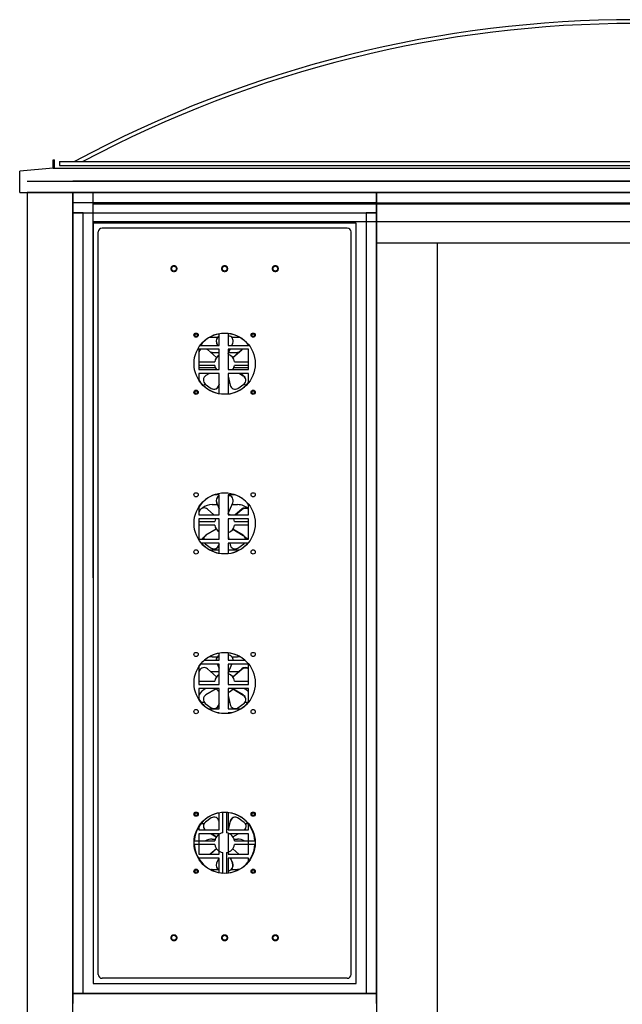
# Model space of a CAD drawing. Units: inches. Extents: x -967 to 17, y 5 to 424.
# Drawn here: x -367 to -347, y 359 to 391 of the extents above; entities that cross this region are included whole.
import ezdxf

# ---------------------------------------------------------------- set-up
doc = ezdxf.new("R2010")
doc.units = ezdxf.units.IN
doc.header["$LTSCALE"] = 10
doc.header["$MEASUREMENT"] = 0
doc.linetypes.add('PHANTOM', pattern=[2.5, 1.25, -0.25, 0.25, -0.25, 0.25, -0.25])

msp = doc.modelspace()

# ---------------------------------------------------------------- linework, layer by layer
for p, q in [((-365.79073, 386.34938), (-365.74906, 386.34938)), ((-365.79073, 386.08139), (-365.79073, 386.34938)), ((-365.74906, 386.08139), (-365.74906, 386.34938)), ((-365.58542, 386.29463), (-328.25126, 386.29463)), ((-365.58542, 386.29463), (-365.58542, 386.16963)), ((-365.79073, 386.08139), (-366.89072, 385.98515)), ((-366.89072, 385.27606), (-366.89072, 385.98515)), ((-365.79073, 386.08139), (-327.98692, 386.08139)), ((-365.58542, 386.16963), (-328.25126, 386.16963)), ((-365.58542, 386.16963), (-328.25126, 386.16963)), ((-366.64072, 385.65106), (-327.14111, 385.65106)), ((-328.6411, 385.65106), (-365.14073, 385.65106)), ((-366.89072, 385.27606), (-326.89112, 385.27606)), ((-366.64072, 385.27606), (-366.64072, 286.06893)), ((-366.64072, 385.27606), (-327.14111, 385.27606)), ((-327.14111, 385.27606), (-366.64072, 385.27606)), ((-365.14073, 286.37055), (-365.14073, 385.27606)), ((-365.14073, 385.27606), (-363.25638, 385.27606)), ((-364.47407, 372.61458), (-364.47407, 385.27606)), ((-364.47407, 372.61458), (-364.47407, 385.27606)), ((-329.30776, 384.89407), (-364.47407, 384.89407)), ((-329.30776, 384.31096), (-364.47407, 384.31096)), ((-365.14073, 358.94296), (-355.16167, 358.94296))]:
    msp.add_line(p, q)
at = {"linetype": 'Continuous', "ltscale": 0.8}
for p, q in [((-355.16167, 384.94273), (-338.62017, 384.94273)), ((-355.16167, 383.60941), (-355.16167, 384.94273)), ((-355.16167, 383.60941), (-355.16167, 286.37055)), ((-338.62017, 383.60941), (-355.16167, 383.60941)), ((-353.16169, 383.60941), (-353.16169, 286.37055))]:
    msp.add_line(p, q, dxfattribs=at)
at = {"color": 7, "linetype": 'Continuous', "lineweight": 30}
for p, q in [((-364.30741, 359.56795), (-364.30741, 383.98437)), ((-356.11999, 384.10937), (-364.18241, 384.10937)), ((-355.99499, 359.56795), (-355.99499, 383.98437)), ((-360.38378, 380.51671), (-360.65278, 380.51671)), ((-360.33453, 380.25441), (-360.33453, 380.63453)), ((-360.03454, 380.64455), (-360.03454, 380.25441)), ((-360.02746, 380.56809), (-360.03454, 380.56809)), ((-359.65026, 380.51671), (-359.91926, 380.51671)), ((-361.00119, 380.12441), (-361.00119, 379.45775)), ((-360.33453, 380.12441), (-361.00119, 380.12441)), ((-360.94926, 380.25441), (-360.33453, 380.25441)), ((-360.73208, 380.12441), (-360.71428, 380.11331)), ((-360.41632, 379.8539), (-360.71428, 380.11331)), ((-360.4169, 380.32937), (-360.38501, 380.25441)), ((-360.38035, 380.25441), (-360.41192, 380.33102)), ((-360.33453, 379.45775), (-360.33453, 380.12441)), ((-360.03454, 380.25441), (-359.36788, 380.25441)), ((-360.03454, 380.12441), (-360.03454, 379.45775)), ((-359.36788, 380.12441), (-360.03454, 380.12441)), ((-360.03454, 379.98054), (-359.97333, 380.12441)), ((-359.91803, 380.25441), (-359.88615, 380.32937)), ((-359.58877, 380.11331), (-359.88672, 379.8539)), ((-359.88625, 379.85327), (-359.58566, 380.10909)), ((-359.57096, 380.12441), (-359.58877, 380.11331)), ((-359.58566, 380.10909), (-359.5604, 380.12441)), ((-359.37744, 380.12441), (-359.36788, 380.11605)), ((-359.36788, 380.1198), (-359.37322, 380.12441)), ((-359.36788, 380.25441), (-359.36788, 380.28335)), ((-359.36788, 379.45775), (-359.36788, 380.12441)), ((-360.98498, 380.05269), (-361.00119, 380.00278)), ((-360.5612, 380.01672), (-360.33453, 380.01672)), ((-360.01915, 380.01672), (-359.72787, 380.01672)), ((-361.00119, 379.71393), (-360.47894, 379.71393)), ((-360.47894, 379.58893), (-361.00119, 379.58893)), ((-360.45642, 379.51672), (-361.00119, 379.51672)), ((-361.00119, 379.45775), (-360.33453, 379.45775)), ((-360.42281, 379.45775), (-360.43325, 379.45775)), ((-360.03454, 379.45775), (-359.36788, 379.45775)), ((-359.88023, 379.45775), (-359.87148, 379.45775)), ((-359.86979, 379.45775), (-359.88023, 379.45775)), ((-359.36788, 379.51672), (-359.84662, 379.51672)), ((-359.8241, 379.71393), (-359.36788, 379.71393)), ((-359.36788, 379.58893), (-359.8241, 379.58893)), ((-361.00119, 379.32775), (-361.00119, 379.11176)), ((-360.33453, 379.32775), (-361.00119, 379.32775)), ((-360.64998, 379.32775), (-360.7647, 379.25895)), ((-360.33453, 378.66833), (-360.33453, 379.32775)), ((-360.03454, 379.32775), (-360.03454, 378.66109)), ((-359.36788, 379.32775), (-360.03454, 379.32775)), ((-360.03454, 379.23737), (-359.96773, 378.94698)), ((-359.66016, 379.32775), (-359.5414, 379.25469)), ((-359.53834, 379.25895), (-359.65306, 379.32775)), ((-359.36788, 379.01882), (-359.36788, 379.32775)), ((-360.79069, 378.98276), (-360.59468, 378.84035)), ((-360.33453, 378.97243), (-360.3403, 378.94857)), ((-360.33531, 378.94698), (-360.33453, 378.95037)), ((-360.03454, 379.01673), (-359.98378, 379.01673)), ((-359.71309, 378.83692), (-359.51708, 378.97933)), ((-360.03454, 378.66109), (-359.96878, 378.66109)), ((-360.33453, 375.34446), (-360.50262, 375.34446)), ((-360.33453, 374.6778), (-360.33453, 375.34446)), ((-360.03454, 375.34446), (-360.03454, 374.6778)), ((-359.79978, 375.34446), (-360.03454, 375.34446)), ((-360.02746, 375.31814), (-360.03454, 375.31814)), ((-361.00119, 374.94046), (-361.00119, 374.6778)), ((-360.5612, 375.01677), (-360.39024, 375.01677)), ((-360.4169, 375.07943), (-360.33453, 374.88581)), ((-360.33453, 374.89331), (-360.41192, 375.08107)), ((-360.03454, 374.73059), (-359.88615, 375.07943)), ((-359.9128, 375.01677), (-359.72787, 375.01677)), ((-359.36788, 374.6778), (-359.36788, 375.0334)), ((-360.98498, 374.80274), (-361.00119, 374.75283)), ((-361.00119, 374.6778), (-360.33453, 374.6778)), ((-360.50114, 374.6778), (-360.71428, 374.86337)), ((-360.03454, 374.6778), (-359.36788, 374.6778)), ((-359.58877, 374.86337), (-359.8019, 374.6778)), ((-359.79874, 374.6778), (-359.58566, 374.85914)), ((-361.00119, 374.5478), (-361.00119, 373.88114)), ((-360.33453, 374.5478), (-361.00119, 374.5478)), ((-361.00119, 374.46398), (-360.47894, 374.46398)), ((-360.47894, 374.33898), (-361.00119, 374.33898)), ((-360.33453, 373.88114), (-360.33453, 374.5478)), ((-360.03454, 374.5478), (-360.03454, 373.88114)), ((-359.36788, 374.5478), (-360.03454, 374.5478)), ((-359.8241, 374.46398), (-359.36788, 374.46398)), ((-359.36788, 374.33898), (-359.8241, 374.33898)), ((-359.36788, 373.88114), (-359.36788, 374.5478)), ((-360.4259, 374.21221), (-360.7647, 374.009)), ((-360.03454, 373.98743), (-360.01008, 373.88114)), ((-359.87759, 374.21157), (-359.5414, 374.00475)), ((-359.53834, 374.009), (-359.87714, 374.21221)), ((-361.00119, 373.88114), (-360.33453, 373.88114)), ((-360.33453, 373.75114), (-360.91988, 373.75114)), ((-360.79069, 373.73282), (-360.80804, 373.75114)), ((-360.79069, 373.73282), (-360.59468, 373.59041)), ((-360.33453, 373.72248), (-360.3403, 373.69863)), ((-360.33531, 373.69704), (-360.33453, 373.70043)), ((-360.33453, 373.41838), (-360.33453, 373.75114)), ((-360.03454, 373.88114), (-359.36788, 373.88114)), ((-360.03454, 373.75114), (-360.03454, 373.40836)), ((-359.38252, 373.75114), (-360.03454, 373.75114)), ((-359.98018, 373.75114), (-359.96773, 373.69704)), ((-359.71309, 373.58697), (-359.51708, 373.72938)), ((-359.49644, 373.75114), (-359.51708, 373.72938)), ((-359.51235, 373.73282), (-359.495, 373.75114)), ((-360.33453, 373.51678), (-360.61766, 373.51678)), ((-359.68538, 373.51678), (-360.03454, 373.51678)), ((-360.33453, 369.89785), (-360.33453, 370.13464)), ((-360.03454, 370.14466), (-360.03454, 369.89785)), ((-360.02746, 370.06819), (-360.03454, 370.06819)), ((-360.33453, 369.76785), (-360.93901, 369.76785)), ((-360.82637, 369.89785), (-360.33453, 369.89785)), ((-360.5612, 370.01682), (-360.38378, 370.01682)), ((-360.39068, 369.76785), (-360.33453, 369.63586)), ((-360.33453, 369.64337), (-360.38584, 369.76785)), ((-360.33453, 369.10119), (-360.33453, 369.76785)), ((-360.03454, 369.89785), (-359.47603, 369.89785)), ((-360.03454, 369.76785), (-360.03454, 369.10119)), ((-359.36788, 369.76785), (-360.03454, 369.76785)), ((-360.03454, 369.48065), (-359.91236, 369.76785)), ((-359.91926, 370.01682), (-359.72787, 370.01682)), ((-359.36788, 369.10119), (-359.36788, 369.76785)), ((-361.00119, 369.69052), (-361.00119, 369.10119)), ((-360.98498, 369.55279), (-361.00119, 369.50288)), ((-360.99666, 369.51682), (-361.00119, 369.51682)), ((-360.41632, 369.354), (-360.71428, 369.61342)), ((-360.33453, 369.51682), (-360.60333, 369.51682)), ((-359.69971, 369.51682), (-360.01915, 369.51682)), ((-359.58877, 369.61342), (-359.88672, 369.354)), ((-359.88625, 369.35338), (-359.58566, 369.6092)), ((-361.00119, 369.21404), (-360.47894, 369.21404)), ((-361.00119, 369.10119), (-360.33453, 369.10119)), ((-360.03454, 369.10119), (-359.36788, 369.10119)), ((-359.8241, 369.21404), (-359.36788, 369.21404)), ((-361.00119, 368.97119), (-361.00119, 368.61186)), ((-360.33453, 368.97119), (-361.00119, 368.97119)), ((-360.4259, 368.96226), (-360.7647, 368.75905)), ((-360.33453, 368.30453), (-360.33453, 368.97119)), ((-360.03454, 368.97119), (-360.03454, 368.30453)), ((-359.36788, 368.97119), (-360.03454, 368.97119)), ((-360.03454, 368.73748), (-359.96773, 368.44709)), ((-359.87759, 368.96162), (-359.5414, 368.7548)), ((-359.53834, 368.75905), (-359.87714, 368.96226)), ((-359.36788, 368.51892), (-359.36788, 368.97119)), ((-360.82284, 368.51683), (-360.92426, 368.51683)), ((-360.79069, 368.48287), (-360.59468, 368.34046)), ((-360.33453, 368.47253), (-360.3403, 368.44868)), ((-360.33531, 368.44709), (-360.33453, 368.45048)), ((-359.98378, 368.51683), (-360.03454, 368.51683)), ((-359.71309, 368.33702), (-359.51708, 368.47943)), ((-359.37878, 368.51683), (-359.4802, 368.51683)), ((-360.69574, 368.30453), (-360.33453, 368.30453)), ((-360.33453, 368.16844), (-360.39512, 368.17453)), ((-360.03454, 368.30453), (-359.60666, 368.30453)), ((-360.03454, 368.17453), (-360.03454, 368.15841)), ((-359.90728, 368.17453), (-360.03454, 368.17453)), ((-360.33453, 364.32124), (-360.33453, 364.89106)), ((-360.21402, 364.22901), (-360.21402, 364.89962)), ((-360.08902, 364.89962), (-360.08902, 364.22901)), ((-360.03454, 364.90112), (-360.03454, 364.32124)), ((-360.58995, 364.7161), (-360.78596, 364.57369)), ((-360.33453, 364.60265), (-360.33531, 364.60604)), ((-359.96773, 364.60604), (-360.03325, 364.32124)), ((-360.03125, 364.32124), (-359.96274, 364.60445)), ((-359.51235, 364.57026), (-359.70836, 364.71267)), ((-359.36788, 364.32124), (-359.36788, 364.53351)), ((-361.00119, 364.44057), (-361.00119, 364.32124)), ((-361.00119, 364.32124), (-360.33453, 364.32124)), ((-360.83294, 364.51687), (-360.93981, 364.51687)), ((-359.98824, 364.51687), (-360.03454, 364.51687)), ((-360.03454, 364.32124), (-359.36788, 364.32124)), ((-359.36788, 364.51687), (-359.4701, 364.51687)), ((-361.14956, 363.96409), (-360.47894, 363.96409)), ((-361.00119, 364.19124), (-361.00119, 363.52458)), ((-360.33453, 364.19124), (-361.00119, 364.19124)), ((-360.59326, 364.19124), (-360.4259, 364.09086)), ((-360.42545, 364.09151), (-360.58757, 364.19124)), ((-360.5612, 364.01688), (-360.46428, 364.01688)), ((-360.33453, 363.52458), (-360.33453, 364.19124)), ((-360.03454, 364.19124), (-360.03454, 363.52458)), ((-359.36788, 364.19124), (-360.03454, 364.19124)), ((-359.87714, 364.09086), (-359.70979, 364.19124)), ((-359.83876, 364.01688), (-359.72787, 364.01688)), ((-359.8241, 363.96409), (-359.15349, 363.96409)), ((-359.36788, 363.52458), (-359.36788, 364.19124)), ((-360.47894, 363.83909), (-361.14956, 363.83909)), ((-361.00119, 363.55024), (-360.99285, 363.52458)), ((-360.41679, 363.69975), (-360.62262, 363.52458)), ((-360.61679, 363.52458), (-360.41632, 363.69912)), ((-360.21402, 362.90355), (-360.21402, 363.57417)), ((-360.08902, 363.57417), (-360.08902, 362.90355)), ((-360.01416, 363.52458), (-360.03454, 363.57248)), ((-360.03454, 363.56994), (-360.01584, 363.52458)), ((-359.88672, 363.69912), (-359.68625, 363.52458)), ((-359.15349, 363.83909), (-359.8241, 363.83909)), ((-361.00119, 363.52458), (-360.33453, 363.52458)), ((-361.00119, 363.39458), (-361.00119, 363.36192)), ((-360.33453, 363.39458), (-361.00119, 363.39458)), ((-360.34418, 363.39458), (-360.4169, 363.22365)), ((-360.33453, 362.91142), (-360.33453, 363.39458)), ((-360.03454, 363.52458), (-359.36788, 363.52458)), ((-360.03454, 363.39458), (-360.03454, 362.90137)), ((-359.36788, 363.39458), (-360.03454, 363.39458)), ((-359.96225, 363.39458), (-359.89112, 363.222)), ((-359.88615, 363.22365), (-359.95886, 363.39458)), ((-359.36788, 363.26898), (-359.36788, 363.39458)), ((-360.5612, 363.01689), (-360.36359, 363.01689)), ((-360.03454, 362.98493), (-360.0333, 362.98493)), ((-360.0333, 362.98493), (-360.02746, 362.98493)), ((-359.93945, 363.01689), (-359.72787, 363.01689)), ((-356.11999, 359.44295), (-364.18241, 359.44295))]:
    msp.add_line(p, q, dxfattribs=at)
at = {"linetype": 'Continuous', "ltscale": 0.8}
for points in [[(-365.14073, 385.27606), (-365.14073, 358.60963), (-365.14073, 358.94296), (-365.14073, 384.94273)], [(-365.14073, 385.27606), (-365.14073, 385.27606), (-365.14073, 381.2761), (-365.14073, 385.27606)], [(-355.16167, 385.27606), (-355.16167, 358.60963), (-355.16167, 358.94296), (-355.16167, 384.94273)], [(-355.16167, 384.94273), (-365.14073, 384.94273), (-365.14073, 384.6094), (-355.16167, 384.6094)], [(-364.8074, 384.6094), (-365.14073, 384.6094), (-365.14073, 358.94296), (-364.8074, 358.94296)], [(-355.16167, 384.6094), (-355.495, 384.6094), (-355.495, 358.94296), (-355.16167, 358.94296)], [(-355.82833, 384.27607), (-364.47407, 384.27607), (-364.47407, 359.27629), (-355.82833, 359.27629)], [(-355.16167, 358.94296), (-365.14073, 358.94296), (-365.14073, 358.94296), (-355.16167, 358.94296)]]:
    msp.add_lwpolyline(points, close=True, dxfattribs=at)
at = {"color": 7, "linetype": 'Continuous', "lineweight": 30, "flags": 128}
for points in [[(-360.98498, 380.05269), (-360.96018, 380.09823), (-360.92982, 380.12441)], [(-360.59468, 378.84035), (-360.59407, 378.83991), (-360.59287, 378.83904), (-360.59168, 378.83818), (-360.58995, 378.83692)], [(-359.51708, 378.97933), (-359.51647, 378.97977), (-359.51528, 378.98064), (-359.51409, 378.9815), (-359.51235, 378.98276)], [(-359.58566, 374.85914), (-359.5385, 374.88774), (-359.48407, 374.90072), (-359.4292, 374.89671), (-359.37989, 374.87661), (-359.36788, 374.86611)], [(-359.51708, 373.72938), (-359.51647, 373.72982), (-359.51528, 373.73069), (-359.51409, 373.73156), (-359.51235, 373.73282)], [(-359.58566, 369.6092), (-359.5385, 369.6378), (-359.48407, 369.65077), (-359.4292, 369.64676), (-359.37989, 369.62667), (-359.36788, 369.61616)], [(-360.79069, 364.57026), (-360.82634, 364.5326), (-360.84696, 364.48349), (-360.85011, 364.42899), (-360.83595, 364.37573), (-360.80655, 364.32927), (-360.79701, 364.32124)], [(-359.51235, 364.57026), (-359.4767, 364.5326), (-359.45608, 364.48349), (-359.45294, 364.42899), (-359.46709, 364.37573), (-359.49649, 364.32927), (-359.50604, 364.32124)]]:
    msp.add_lwpolyline(points, dxfattribs=at)
at = {"color": 7, "linetype": 'PHANTOM', "lineweight": 0}
for centre in [(-361.81785, 382.77605), (-360.1512, 382.77605), (-358.48455, 382.77605), (-361.81785, 360.77627), (-360.1512, 360.77627), (-358.48455, 360.77627)]:
    msp.add_circle(centre, 0.1011, dxfattribs=at)
at = {"color": 7, "linetype": 'Continuous', "lineweight": 30}
for centre, radius in [((-361.81785, 382.77605), 0.08167), ((-360.1512, 382.77605), 0.08167), ((-358.48455, 382.77605), 0.08167), ((-361.08986, 380.58974), 0.07), ((-360.1512, 379.65108), 1.00666), ((-361.08986, 380.58974), 0.04467), ((-359.21321, 380.58974), 0.07), ((-359.21321, 380.58974), 0.04467), ((-361.08986, 378.71309), 0.07), ((-359.21321, 378.71309), 0.07), ((-361.08986, 378.71309), 0.04467), ((-359.21321, 378.71309), 0.04467), ((-361.08986, 375.33979), 0.07), ((-360.1512, 374.40114), 1.00666), ((-359.21321, 375.33979), 0.07), ((-361.08986, 373.46315), 0.07), ((-359.21321, 373.46315), 0.07), ((-361.08986, 370.08985), 0.07), ((-360.1512, 369.15119), 1.00666), ((-359.21321, 370.08985), 0.07), ((-361.08986, 368.2132), 0.07), ((-359.21321, 368.2132), 0.07), ((-361.08986, 364.8399), 0.07), ((-360.1512, 363.90124), 1.00666), ((-361.08986, 364.8399), 0.04467), ((-359.21321, 364.8399), 0.07), ((-359.21321, 364.8399), 0.04467), ((-361.08986, 362.96325), 0.07), ((-361.08986, 362.96325), 0.04467), ((-359.21321, 362.96325), 0.07), ((-359.21321, 362.96325), 0.04467), ((-361.81785, 360.77627), 0.08167), ((-360.1512, 360.77627), 0.08167), ((-358.48455, 360.77627), 0.08167)]:
    msp.add_circle(centre, radius, dxfattribs=at)
for centre, radius, start, end in [((-346.66774, 352.28827), 38.67298, 61.561797, 118.438203), ((-346.66774, 352.32623), 38.51001, 61.892656, 118.107344)]:
    msp.add_arc(centre, radius, start, end)
for centre, radius, start, end in [((-364.18241, 383.98437), 0.125, 90, 180), ((-356.11999, 383.98437), 0.125, 0, 90), ((-360.15152, 379.65143), 0.99999, 100.545315, 142.915882), ((-360.26044, 380.39924), 0.17135, 115.621279, 204.064338), ((-360.25818, 380.40004), 0.16852, 116.940348, 204.177514), ((-360.15152, 379.65143), 0.99999, 38.403682, 83.281762), ((-360.03866, 380.40027), 0.16819, 335.068455, 86.178876), ((-360.5612, 379.51672), 0.49999, 90, 94.619552), ((-360.15152, 379.65143), 0.33333, 123.301135, 169.193077), ((-360.15152, 379.65143), 0.33333, 10.806923, 69.453918), ((-359.72787, 379.51672), 0.49999, 86.869584, 90), ((-360.15152, 379.65143), 0.33333, 190.806923, 215.52368), ((-360.15152, 379.65143), 0.33333, 324.47632, 349.193077), ((-360.15152, 379.65143), 0.99999, 211.823141, 259.454685), ((-360.68298, 379.11194), 0.16819, 119.068365, 230.178908), ((-359.62472, 379.10858), 0.1682, 309.786464, 60.307111), ((-359.62006, 379.11194), 0.16819, 309.821156, 60.931572), ((-360.5612, 378.51673), 0.5, 115.0353, 124.365301), ((-360.50501, 378.98266), 0.1682, 237.786343, 348.3072), ((-360.50038, 378.97927), 0.16819, 237.821021, 348.931679), ((-360.15152, 379.65143), 0.99999, 277.967662, 321.596318), ((-359.80267, 378.97927), 0.16819, 191.068278, 302.17899), ((-359.72787, 378.51673), 0.5, 56.772929, 66.046176), ((-360.15152, 374.40148), 0.99999, 109.440631, 148.176859), ((-360.26044, 375.1493), 0.17135, 115.620983, 204.064504), ((-360.25818, 375.15009), 0.16853, 116.940457, 204.177469), ((-360.03866, 375.15032), 0.16819, 335.0685, 86.178831), ((-360.15152, 374.40148), 0.99999, 38.403682, 70.559369), ((-360.82884, 374.74022), 0.16819, 47.067869, 158.179315), ((-360.5612, 374.51677), 0.49999, 90, 129.555849), ((-359.72787, 374.51677), 0.49999, 43.94552, 90), ((-359.47466, 374.74195), 0.16662, 50.141998, 133.223018), ((-360.15152, 374.40148), 0.33333, 55.992116, 69.453918), ((-360.15152, 374.40148), 0.33333, 153.962417, 169.193077), ((-360.15152, 374.40148), 0.33333, 190.806923, 236.698865), ((-360.15152, 374.40148), 0.33333, 290.546082, 349.193077), ((-360.15152, 374.40148), 0.33333, 10.806923, 26.037583), ((-360.5612, 373.51678), 0.5, 123.345598, 133.220506), ((-360.67524, 373.85934), 0.17436, 120.868858, 172.81589), ((-359.62868, 373.85957), 0.16939, 7.315239, 58.985623), ((-359.62781, 373.85934), 0.17436, 7.18411, 59.131142), ((-359.72787, 373.51678), 0.49999, 46.779494, 60.382205), ((-360.15152, 374.40148), 0.99999, 220.567729, 259.454685), ((-360.50501, 373.73272), 0.1682, 237.786491, 348.307052), ((-338.87542, 403.47907), 36.9467, 233.995141, 234.004209), ((-360.50038, 373.72932), 0.16819, 237.821066, 348.931782), ((-360.15152, 374.40148), 0.99999, 276.718238, 319.432271), ((-359.80267, 373.72932), 0.16819, 191.068175, 302.178945), ((-360.15152, 369.15154), 0.99999, 100.545315, 131.72738), ((-360.26957, 369.90782), 0.15983, 113.983116, 183.575252), ((-360.26611, 369.90826), 0.15773, 115.707347, 183.783907), ((-360.15152, 369.15154), 0.99999, 48.27262, 83.281762), ((-360.03364, 369.90829), 0.16003, 356.260367, 87.785432), ((-360.15152, 369.15154), 0.99999, 141.952088, 148.176859), ((-360.5612, 369.51682), 0.49999, 90, 103.115324), ((-359.72787, 369.51682), 0.49999, 79.385264, 90), ((-360.82884, 369.49027), 0.16819, 47.068057, 158.179127), ((-360.15152, 369.15154), 0.33333, 123.301135, 169.193077), ((-360.15152, 369.15154), 0.33333, 10.806923, 69.453918), ((-359.47466, 369.49201), 0.16662, 50.14085, 133.22376), ((-360.5612, 368.51683), 0.49999, 114.670448, 151.642363), ((-360.68298, 368.61205), 0.16819, 119.068672, 230.1786), ((-360.15152, 369.15154), 0.33333, 212.754422, 236.698865), ((-360.15152, 369.15154), 0.33333, 290.546082, 327.245578), ((-359.62472, 368.60868), 0.1682, 309.78635, 60.307239), ((-359.62006, 368.61205), 0.16819, 309.821463, 60.931264), ((-359.72787, 368.51683), 0.49999, 43.94552, 65.329552), ((-360.15152, 369.15154), 0.99999, 211.823141, 237.888272), ((-360.50501, 368.48277), 0.1682, 237.786491, 348.307052), ((-360.50038, 368.47938), 0.16819, 237.820976, 348.931576), ((-359.80267, 368.47938), 0.16819, 191.068381, 302.179036), ((-360.15152, 369.15154), 0.99999, 302.111728, 321.596318), ((-297.09321, 282.56634), 106.19698, 125.9987477, 126.0019025), ((-338.87544, 398.2291), 36.94667, 233.995141, 234.004209), ((-360.15152, 369.15154), 0.99999, 257.691276, 259.454685), ((-360.15152, 369.15154), 0.99999, 276.718238, 282.308724), ((-360.15152, 363.90159), 0.99999, 93.583322, 176.416678), ((-360.15152, 363.90159), 0.99999, 3.583322, 86.416678), ((-360.68811, 364.44658), 0.16041, 127.589053, 231.386479), ((-423.20982, 450.48677), 106.19697, 305.9987477, 306.0019025), ((-360.50038, 364.57375), 0.16819, 11.068424, 122.179024), ((-359.80267, 364.57375), 0.16819, 57.820964, 168.931619), ((-359.79803, 364.57036), 0.1682, 57.785883, 168.30766), ((-332.55294, 402.09497), 46.20447, 233.997176, 234.004427), ((-360.15152, 363.90159), 0.33333, 100.806923, 169.193077), ((-360.15152, 363.90159), 0.33333, 10.806923, 79.193077), ((-360.5612, 363.51688), 0.49999, 90, 116.56642), ((-359.72787, 363.51688), 0.49999, 63.43358, 90), ((-360.15152, 363.90159), 0.99999, 183.583322, 266.416678), ((-360.15152, 363.90159), 0.33333, 190.806923, 259.193077), ((-360.15152, 363.90159), 0.33333, 280.806923, 349.193077), ((-360.15152, 363.90159), 0.99999, 273.583322, 356.416678), ((-360.5612, 362.51689), 0.49999, 90, 95.900698), ((-360.26044, 363.15378), 0.17135, 155.935835, 244.378548), ((-360.04441, 363.15277), 0.1682, 273.786271, 24.307208), ((-360.03866, 363.15275), 0.16819, 273.820817, 24.931852), ((-359.72787, 362.51689), 0.49999, 85.467553, 90), ((-364.18241, 359.56795), 0.125, 180, 270), ((-356.11999, 359.56795), 0.125, 270, 0)]:
    msp.add_arc(centre, radius, start, end, dxfattribs=at)
at = {"color": 7, "linetype": 'PHANTOM', "lineweight": 0}
for centre, radius, start, end in [((-360.99699, 382.09124), 1.85491, 288.224185, 288.386003), ((-357.90353, 381.34839), 2.08936, 216.236853, 216.380513), ((-357.88619, 378.06889), 2.03614, 144.23447, 144.381887), ((-361.04203, 376.74031), 2.31707, 72.241565, 72.371105), ((-360.98829, 376.8154), 1.8276, 288.218917, 288.383149), ((-357.24128, 376.58506), 2.91117, 216.25713, 216.360235), ((-357.37288, 372.45006), 2.66825, 144.249439, 144.361927), ((-360.8658, 372.04237), 1.73762, 72.224043, 72.396777), ((-359.93099, 369.35875), 0.42658, 35.951759, 36.655477), ((-358.27768, 367.85031), 1.55406, 144.214094, 144.407254), ((-364.79568, 354.47763), 14.66426, 72.292025, 72.312494), ((-358.38036, 369.57197), 5.21347, 252.273473, 252.331047), ((-359.11201, 360.87579), 2.47219, 108.248447, 108.369864)]:
    msp.add_arc(centre, radius, start, end, dxfattribs=at)

doc.saveas('drawing.dxf')
